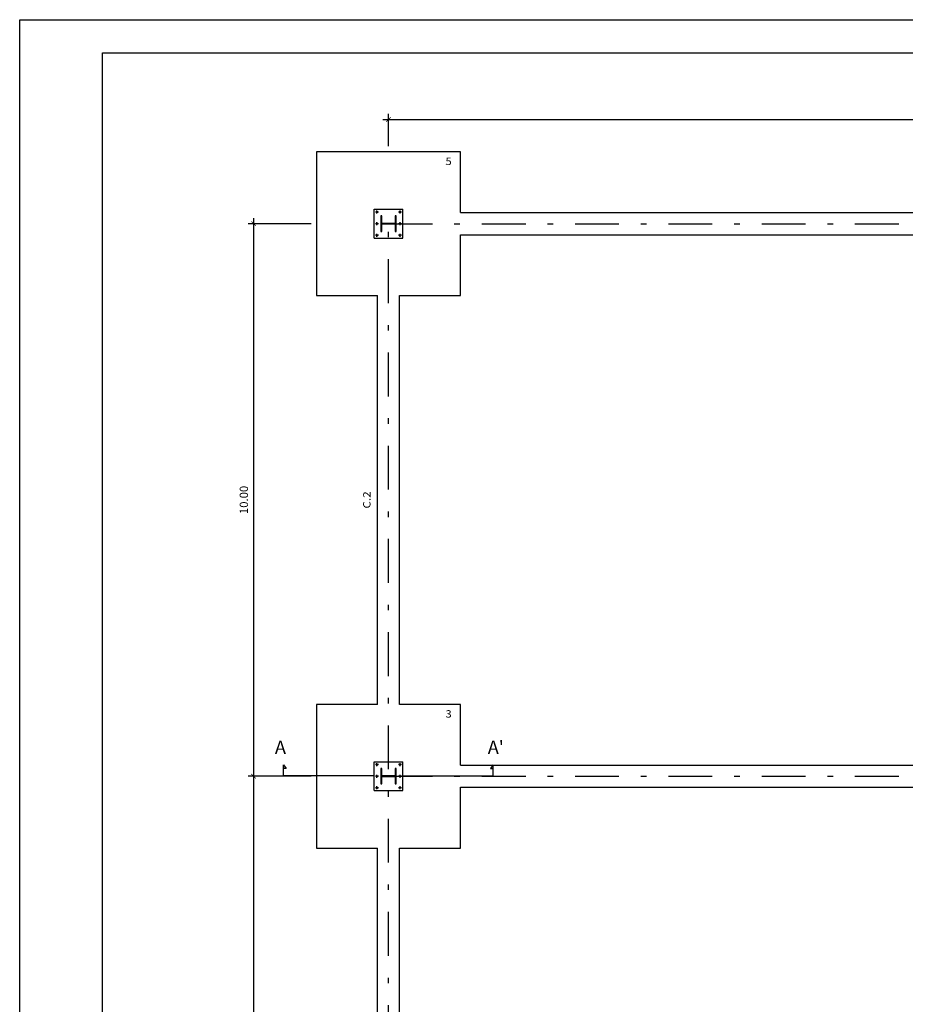
# Model space of a CAD drawing. Extents: x 158862.6 to 158913.1, y 12180.1 to 12215.7.
# Drawn here: x 158862.6 to 158878.6, y 12197.9 to 12215.7 of the extents above; entities that cross this region are included whole.
import ezdxf
from ezdxf.enums import TextEntityAlignment as Align

# ---------------------------------------------------------------- set-up
doc = ezdxf.new("R2010")
doc.units = 0
doc.header["$LTSCALE"] = 50
doc.header["$MEASUREMENT"] = 0
for name, pattern in [('CYPELINEA', [0]), ('TRAZO_Y_PUNTO', [25.4, 12.7, -6.35, 0, -6.35]), ('XKITLINE00', [0])]:
    doc.linetypes.add(name, pattern=pattern)
doc.layers.get('0').update_dxf_attribs({"linetype": 'CONTINUOUS'})
doc.layers.get('DEFPOINTS').update_dxf_attribs({"linetype": 'CONTINUOUS'})
for name, color, linetype in [('015', 1, 'CONTINUOUS'), ('07', 6, 'CONTINUOUS'), ('PART1', 7, 'CONTINUOUS'), ('PILAR_RECT', 2, 'CYPELINEA'), ('PILAR_REF', 3, 'CYPELINEA'), ('SOMBRA', 1, 'CONTINUOUS'), ('VIG_DIMEN', 3, 'CYPELINEA'), ('VIGAS', 5, 'CYPELINEA'), ('XREF1$0$CAPA1', 1, 'CONTINUOUS'), ('ZAP_CONTORNO', 6, 'CYPELINEA')]:
    doc.layers.add(name, color=color, linetype=linetype)
doc.styles.get("Standard").update_dxf_attribs({"font": 'romans.shx'})
doc.dimstyles.new('DIREC', dxfattribs={"dimtxt": 0.15, "dimasz": 0.08, "dimexe": 0.1, "dimexo": 0.1, "dimgap": 0.1, "dimtad": 1, "dimzin": 0, "dimdsep": 46, "dimtxsty": 'Standard', "dimblk": 'ARCHTICK', "dimcen": 0, "dimdle": 0.1, "dimclrd": 1, "dimclre": 1, "dimclrt": 7, "dimadec": 0, "dimazin": 0, "dimtfac": 1, "dimtmove": 2, "dimatfit": 3, "dimldrblk": 'DOTSMALL', "dimfxl": 1, "dimtolj": 1, "dimtzin": 0, "dimarcsym": 0})

# ---------------------------------------------------------------- blocks, each defined once
blk = doc.blocks.new('A1')
at = {"layer": '015'}
blk.add_lwpolyline([(-841, 0), (-841, 594), (0, 594), (0, 0)], close=True, dxfattribs=at)
at = {"layer": '07'}
blk.add_lwpolyline([(-816, 10), (-816, 584), (-10, 584), (-10, 10)], close=True, dxfattribs=at)
blk = doc.blocks.new('_ArchTick')
at = {"color": 0, "const_width": 0.15}
blk.add_lwpolyline([(-0.5, -0.5), (0.5, 0.5)], dxfattribs=at)
blk = doc.blocks.new('*D38')
at = {"layer": 'DEFPOINTS', "color": 0}
for p in [(158889.274, 12213.892), (158869.274, 12213.306), (158889.274, 12213.306)]:
    blk.add_point(p, dxfattribs=at)
at = {"layer": 'SOMBRA', "color": 1, "lineweight": -2}
for p, q in [((158869.174, 12213.892), (158889.374, 12213.892)), ((158869.274, 12213.406), (158869.274, 12213.992)), ((158889.274, 12213.406), (158889.274, 12213.992))]:
    blk.add_line(p, q, dxfattribs=at)
at = {"layer": 'SOMBRA', "color": 1, "lineweight": -2, "xscale": 0.08, "yscale": 0.08, "zscale": 0.08, "rotation": 180}
blk.add_blockref('_ArchTick', (158869.274, 12213.892), dxfattribs=at)
at = {"layer": 'SOMBRA', "color": 1, "lineweight": -2, "xscale": 0.08, "yscale": 0.08, "zscale": 0.08}
blk.add_blockref('_ArchTick', (158889.274, 12213.892), dxfattribs=at)
at = {"layer": 'SOMBRA', "color": 7, "insert": (158879.274, 12214.067), "char_height": 0.15, "attachment_point": 5}
blk.add_mtext('\\A1;20.00', dxfattribs=at)
blk = doc.blocks.new('_DOTSMALL')
at = {"color": 0, "linetype": 'ByBlock', "const_width": 0.5}
blk.add_lwpolyline([(-0.0625, 0, 1), (0.0625, 0, 1)], format="xyb", close=True, dxfattribs=at)
blk = doc.blocks.new('*D39')
at = {"layer": 'DEFPOINTS', "color": 0}
for p in [(158867.974, 12212.006), (158866.833, 12202.006), (158867.974, 12202.006)]:
    blk.add_point(p, dxfattribs=at)
at = {"layer": 'SOMBRA', "color": 1, "lineweight": -2}
for p, q in [((158866.833, 12212.106), (158866.833, 12201.906)), ((158867.874, 12212.006), (158866.733, 12212.006)), ((158867.874, 12202.006), (158866.733, 12202.006))]:
    blk.add_line(p, q, dxfattribs=at)
at = {"layer": 'SOMBRA', "color": 1, "lineweight": -2, "xscale": 0.08, "yscale": 0.08, "zscale": 0.08}
for p, rotation in [((158866.833, 12212.006), 90), ((158866.833, 12202.006), 270)]:
    blk.add_blockref('_ArchTick', p, dxfattribs=dict(at, rotation=rotation))
at = {"layer": 'SOMBRA', "color": 7, "insert": (158866.658, 12207.006), "char_height": 0.15, "attachment_point": 5, "rotation": 90}
blk.add_mtext('\\A1;10.00', dxfattribs=at)
blk = doc.blocks.new('*D40')
at = {"layer": 'DEFPOINTS', "color": 0}
for p in [(158867.974, 12202.006), (158866.833, 12192.006), (158867.974, 12192.006)]:
    blk.add_point(p, dxfattribs=at)
at = {"layer": 'SOMBRA', "color": 1, "lineweight": -2}
for p, q in [((158866.833, 12202.106), (158866.833, 12191.906)), ((158867.874, 12202.006), (158866.733, 12202.006)), ((158867.874, 12192.006), (158866.733, 12192.006))]:
    blk.add_line(p, q, dxfattribs=at)
at = {"layer": 'SOMBRA', "color": 1, "lineweight": -2, "xscale": 0.08, "yscale": 0.08, "zscale": 0.08}
for p, rotation in [((158866.833, 12202.006), 90), ((158866.833, 12192.006), 270)]:
    blk.add_blockref('_ArchTick', p, dxfattribs=dict(at, rotation=rotation))
at = {"layer": 'SOMBRA', "color": 7, "insert": (158866.658, 12197.006), "char_height": 0.15, "attachment_point": 5, "rotation": 90}
blk.add_mtext('\\A1;10.00', dxfattribs=at)
blk = doc.blocks.new('A$C060E115D')
at = {"layer": 'PART1', "color": 0, "linetype": 'XKITLINE00'}
for p, q in [((-0.26, 0.26), (0.26, 0.26)), ((-0.26, -0.26), (-0.26, 0.26)), ((-0.183, 0.21), (-0.237, 0.21)), ((-0.21, 0.183), (-0.21, 0.237)), ((0.237, 0.21), (0.183, 0.21)), ((0.21, 0.183), (0.21, 0.237)), ((0.26, -0.26), (0.26, 0.26)), ((-0.183, 0), (-0.237, 0)), ((-0.21, -0.027), (-0.21, 0.027)), ((0.237, 0), (0.183, 0)), ((0.21, -0.027), (0.21, 0.027)), ((-0.26, -0.26), (0.26, -0.26)), ((-0.183, -0.21), (-0.237, -0.21)), ((-0.21, -0.237), (-0.21, -0.183)), ((0.237, -0.21), (0.183, -0.21)), ((0.21, -0.237), (0.21, -0.183))]:
    blk.add_line(p, q, dxfattribs=at)
for centre in [(-0.21, 0.21), (0.21, 0.21), (-0.21, 0), (0.21, 0), (-0.21, -0.21), (0.21, -0.21)]:
    blk.add_circle(centre, 0.0135, dxfattribs=at)

msp = doc.modelspace()

# ---------------------------------------------------------------- linework, layer by layer
at = {"linetype": 'Continuous'}
for p, q in [((158867.375, 12202.014), (158867.375, 12202.214)), ((158867.375, 12202.214), (158867.421, 12202.143)), ((158867.421, 12202.143), (158867.375, 12202.143)), ((158871.165, 12202.214), (158871.119, 12202.143)), ((158871.119, 12202.143), (158871.165, 12202.143)), ((158871.165, 12202.014), (158871.165, 12202.214)), ((158868.995, 12202.014), (158867.375, 12202.014)), ((158869.545, 12202.014), (158871.165, 12202.014))]:
    msp.add_line(p, q, dxfattribs=at)
at = {"layer": 'PILAR_RECT'}
for points in [[(158869.414, 12211.866), (158869.414, 12212.146), (158869.396, 12212.146), (158869.396, 12212.011), (158869.152, 12212.011), (158869.152, 12212.146), (158869.134, 12212.146), (158869.134, 12211.866), (158869.152, 12211.866), (158869.152, 12212.001), (158869.396, 12212.001), (158869.396, 12211.866), (158869.414, 12211.866)], [(158869.414, 12201.866), (158869.414, 12202.146), (158869.396, 12202.146), (158869.396, 12202.011), (158869.152, 12202.011), (158869.152, 12202.146), (158869.134, 12202.146), (158869.134, 12201.866), (158869.152, 12201.866), (158869.152, 12202.001), (158869.396, 12202.001), (158869.396, 12201.866), (158869.414, 12201.866)]]:
    msp.add_lwpolyline(points, dxfattribs=at)
at = {"layer": 'VIGAS', "linetype": 'Continuous'}
for p, q in [((158870.574, 12212.206), (158887.974, 12212.206)), ((158870.574, 12211.806), (158887.974, 12211.806)), ((158869.074, 12203.306), (158869.074, 12210.706)), ((158869.474, 12203.306), (158869.474, 12210.706)), ((158870.574, 12202.206), (158887.974, 12202.206)), ((158870.574, 12201.806), (158887.974, 12201.806)), ((158869.074, 12193.306), (158869.074, 12200.706)), ((158869.474, 12193.306), (158869.474, 12200.706))]:
    msp.add_line(p, q, dxfattribs=at)
at = {"layer": 'XREF1$0$CAPA1', "linetype": 'TRAZO_Y_PUNTO', "ltscale": 0.00125}
for p, q in [((158869.274, 12192.006), (158869.274, 12212.006)), ((158869.274, 12212.006), (158889.274, 12212.006)), ((158869.274, 12202.006), (158889.274, 12202.006))]:
    msp.add_line(p, q, dxfattribs=at)
at = {"layer": 'ZAP_CONTORNO'}
for p, q in [((158870.574, 12213.306), (158867.974, 12213.306)), ((158867.974, 12213.306), (158867.974, 12210.706)), ((158870.574, 12212.206), (158870.574, 12213.306)), ((158870.574, 12210.706), (158870.574, 12211.806)), ((158867.974, 12210.706), (158869.074, 12210.706)), ((158869.474, 12210.706), (158870.574, 12210.706)), ((158867.974, 12203.306), (158867.974, 12200.706)), ((158869.074, 12203.306), (158867.974, 12203.306)), ((158870.574, 12203.306), (158869.474, 12203.306)), ((158870.574, 12202.206), (158870.574, 12203.306)), ((158870.574, 12200.706), (158870.574, 12201.806)), ((158867.974, 12200.706), (158869.074, 12200.706)), ((158869.474, 12200.706), (158870.574, 12200.706))]:
    msp.add_line(p, q, dxfattribs=at)

# ---------------------------------------------------------------- block references
at = {"xscale": 0.06000000000058208, "yscale": 0.06000000000003639, "zscale": 0.06}
msp.add_blockref('A1', (158913.064, 12180.058), dxfattribs=at)
at = {"layer": 'SOMBRA'}
for p in [(158869.274, 12212.006), (158869.274, 12202.006)]:
    msp.add_blockref('A$C060E115D', p, dxfattribs=at)

# ---------------------------------------------------------------- texts
at = {"layer": 'PILAR_REF', "width": 1.037517}
for s, p, p2 in [('5', (158870.305, 12213.067), (158870.417, 12213.067)), ('3', (158870.305, 12203.067), (158870.417, 12203.067))]:
    msp.add_text(s, height=0.133, dxfattribs=at).set_placement(p, p2, align=Align.FIT)
at = {"layer": 'VIG_DIMEN', "width": 1.023622}
msp.add_text('C.2', height=0.1333, rotation=90, dxfattribs=at).set_placement((158868.949, 12206.85), (158868.949, 12207.162), align=Align.FIT)
at = {"layer": 'VIG_DIMEN', "color": 3}
for s, p in [('A', (158867.22, 12202.41)), ("A'", (158871.07, 12202.41))]:
    msp.add_text(s, height=0.24, dxfattribs=at).set_placement(p)

# ---------------------------------------------------------------- dimensions: what is measured, and where the dimension line sits
at = {"layer": 'SOMBRA'}
dim = msp.add_linear_dim(base=(158889.274, 12213.892), p1=(158869.274, 12213.306), p2=(158889.274, 12213.306), dimstyle='DIREC', dxfattribs=at)
dim.commit()
dim.dimension.update_dxf_attribs({"geometry": '*D38', "text_midpoint": (158879.274, 12214.067)})
for base, p1, p2, picture, middle in [((158866.833, 12202.006), (158867.974, 12212.006), (158867.974, 12202.006), '*D39', (158866.658, 12207.006)), ((158866.833, 12192.006), (158867.974, 12202.006), (158867.974, 12192.006), '*D40', (158866.658, 12197.006))]:
    dim = msp.add_linear_dim(base=base, p1=p1, p2=p2, angle=90, dimstyle='DIREC', dxfattribs=at)
    dim.commit()
    dim.dimension.update_dxf_attribs({"geometry": picture, "text_midpoint": middle})

doc.saveas('drawing.dxf')
